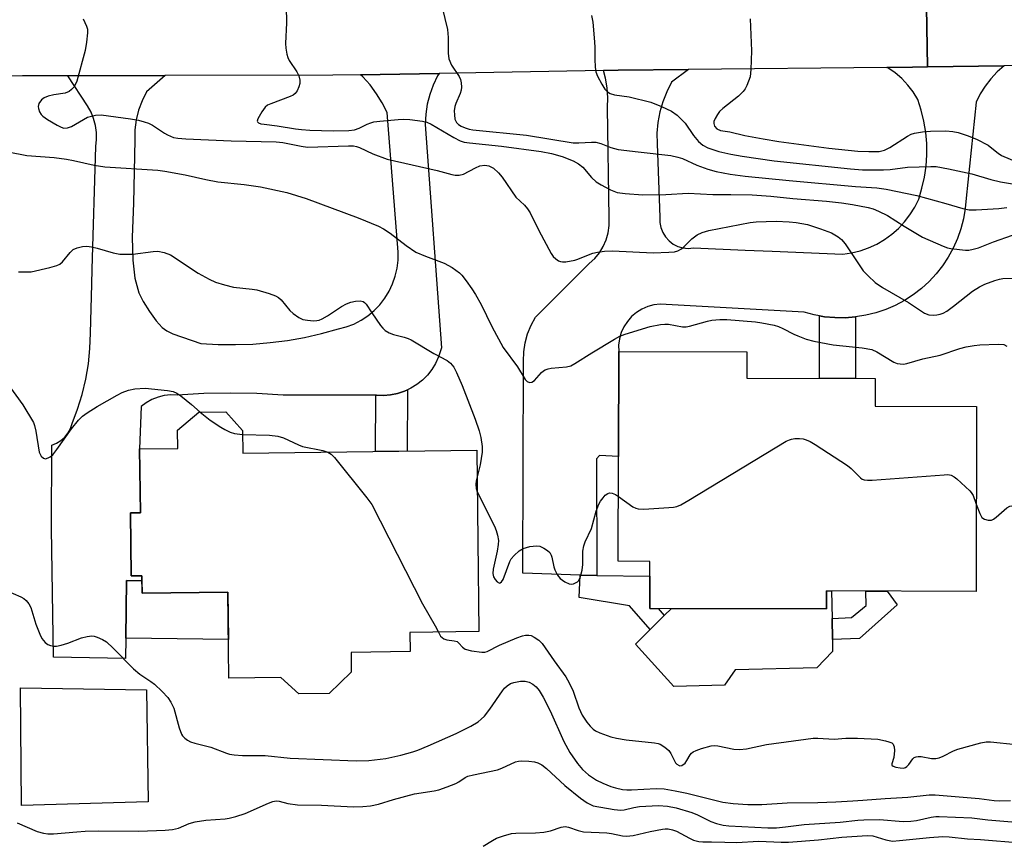
# Model space of a CAD drawing. Units: inches. Extents: x 1255763 to 1261763, y 497454 to 501455.
# Drawn here: x 1257612 to 1257858, y 498740 to 498945 of the extents above; entities that cross this region are included whole.
import ezdxf

# ---------------------------------------------------------------- set-up
doc = ezdxf.new("R2010")
doc.units = ezdxf.units.IN
doc.header["$MEASUREMENT"] = 0
for name, color, linetype in [('BLDG-Footprint', 5, 'Continuous'), ('CULTRL-Pad', 6, 'Continuous'), ('TRANS-Driveway', 251, 'Continuous'), ('TRANS-Non Street Sidewalk', 7, 'Continuous'), ('TRANS-Road', 130, 'Continuous'), ('Undefined', 1, 'Continuous')]:
    doc.layers.add(name, color=color, linetype=linetype)

msp = doc.modelspace()

# ---------------------------------------------------------------- linework, layer by layer
at = {"layer": 'BLDG-Footprint'}
for points, elevation in [([(1257851.02, 498848.6), (1257850.91, 498802.46), (1257813.57, 498802.56), (1257813.56, 498798.1), (1257769.45, 498798.21), (1257769.48, 498809.95), (1257761.56, 498809.97), (1257761.69, 498862.32), (1257793.66, 498862.24), (1257793.64, 498855.69), (1257825.71, 498855.61), (1257825.69, 498848.67)], 407.55), ([(1257667.76, 498842.62), (1257667.83, 498836.97), (1257726.24, 498837.67), (1257726.78, 498792.42), (1257709.57, 498792.21), (1257709.63, 498787.42), (1257694.88, 498787.24), (1257694.94, 498782.31), (1257689.44, 498776.97), (1257681.81, 498776.88), (1257677.36, 498780.94), (1257664.4, 498780.79), (1257664.14, 498802.29), (1257642.72, 498802.04), (1257642.66, 498806.36), (1257640.01, 498806.33), (1257639.83, 498822.03), (1257642.29, 498822.06), (1257642.1, 498838.04), (1257651.61, 498838.15), (1257651.56, 498842.65), (1257656.88, 498847.15), (1257663.58, 498847.23)], 410.89)]:
    msp.add_lwpolyline(points, close=True, dxfattribs=dict(at, elevation=elevation))
at = {"layer": 'CULTRL-Pad'}
for points in [[(1257642.68, 498805.08), (1257642.72, 498802.04), (1257664.14, 498802.29), (1257664.29, 498790.42), (1257638.64, 498790.76), (1257638.83, 498805.19)], [(1257814.82, 498802.56), (1257814.94, 498795.71), (1257815.03, 498790.43), (1257815.08, 498787.42), (1257811.12, 498783.39), (1257790.77, 498782.88), (1257788.14, 498779.06), (1257775.44, 498778.75), (1257765.92, 498789.32), (1257769.57, 498792.95), (1257773.04, 498796.41), (1257774.83, 498798.2), (1257813.56, 498798.1), (1257813.57, 498802.56)], [(1257644.26, 498749.91), (1257612.62, 498749.01), (1257612.39, 498778.38), (1257643.8, 498777.93)]]:
    msp.add_lwpolyline(points, close=True, dxfattribs=at)
at = {"layer": 'TRANS-Driveway'}
for points in [[(1257820.82, 498870.95), (1257818.23, 498870.76), (1257815.64, 498870.78), (1257813.06, 498871.01), (1257811.79, 498871.23), (1257810.51, 498871.46), (1257808, 498872.11), (1257772.08, 498874.14), (1257770.49, 498873.96), (1257768.95, 498873.55), (1257767.48, 498872.91), (1257766.12, 498872.07), (1257764.9, 498871.04), (1257763.85, 498869.84), (1257762.98, 498868.49), (1257762.32, 498867.04), (1257761.88, 498865.5), (1257761.67, 498863.92), (1257761.69, 498862.32), (1257761.62, 498836.14), (1257756.91, 498836.38), (1257756.14, 498835.56), (1257756.23, 498806.38), (1257752.04, 498806.53), (1257737.74, 498807.04), (1257737.96, 498859.91), (1257738.02, 498862.21), (1257738.35, 498864.49), (1257738.95, 498866.71), (1257739.8, 498868.85), (1257740.9, 498870.87), (1257754.34, 498884.31), (1257755.69, 498885.55), (1257756.86, 498886.96), (1257757.82, 498888.52), (1257758.56, 498890.2), (1257759.05, 498891.96), (1257759.31, 498893.78), (1257759.31, 498895.61), (1257758.86, 498923.17), (1257758.99, 498925.64), (1257758.84, 498928.09), (1257758.42, 498930.52), (1257757.86, 498932.44), (1257761.52, 498932.5), (1257779.15, 498932.69), (1257774.9, 498929.5), (1257773.67, 498927.13), (1257772.67, 498924.66), (1257771.93, 498922.09), (1257771.45, 498919.47), (1257771.24, 498916.81), (1257771.29, 498914.14), (1257771.97, 498895.84), (1257771.97, 498894.53), (1257772.21, 498893.24), (1257772.69, 498892.02), (1257773.37, 498890.91), (1257774.25, 498889.93), (1257775.3, 498889.14), (1257776.46, 498888.55), (1257777.72, 498888.18), (1257779.02, 498888.05), (1257780.33, 498888.15), (1257793.24, 498887.6), (1257799.97, 498887.32), (1257817.61, 498886.57), (1257819.81, 498886.9), (1257821.98, 498887.44), (1257824.09, 498888.18), (1257826.12, 498889.13), (1257828.04, 498890.26), (1257829.85, 498891.58), (1257831.52, 498893.05), (1257833.04, 498894.69), (1257834.4, 498896.46), (1257835.59, 498898.36), (1257836.58, 498900.35), (1257837.4, 498903.05), (1257838.02, 498905.8), (1257838.42, 498908.58), (1257838.61, 498911.39), (1257838.58, 498914.21), (1257838.34, 498917.01), (1257837.89, 498919.79), (1257837.23, 498922.53), (1257836.36, 498925.21), (1257835.21, 498927.08), (1257833.87, 498928.82), (1257832.35, 498930.41), (1257830.68, 498931.84), (1257828.87, 498933.08), (1257828.63, 498933.21), (1257835.01, 498933.28), (1257838.74, 498933.33), (1257857.88, 498933.57), (1257856.15, 498932.07), (1257854.57, 498930.39), (1257853.16, 498928.56), (1257851.95, 498926.6), (1257850.93, 498924.53), (1257848.45, 498900.58), (1257848.22, 498898), (1257847.78, 498895.45), (1257847.12, 498892.94), (1257846.27, 498890.49), (1257845.21, 498888.13), (1257843.97, 498885.86), (1257842.54, 498883.7), (1257840.93, 498881.66), (1257839.16, 498879.77), (1257837.25, 498878.03), (1257835.19, 498876.45), (1257833.01, 498875.05), (1257830.73, 498873.83), (1257828.35, 498872.8), (1257825.89, 498871.98), (1257823.37, 498871.36)], [(1257708.99, 498852.78), (1257708.18, 498852.4), (1257706.48, 498851.86), (1257704.74, 498851.51), (1257702.97, 498851.37), (1257701.19, 498851.45), (1257701.07, 498851.45), (1257689.74, 498851.45), (1257677.92, 498851.45), (1257671.32, 498851.83), (1257664.7, 498851.95), (1257658.09, 498851.83), (1257651.49, 498851.45), (1257649.87, 498851.48), (1257648.26, 498851.3), (1257646.68, 498850.91), (1257645.17, 498850.32), (1257643.76, 498849.54), (1257642.45, 498848.57), (1257642.1, 498838.04), (1257642.29, 498822.06), (1257639.83, 498822.03), (1257640.01, 498806.33), (1257642.66, 498806.36), (1257642.68, 498805.08), (1257638.83, 498805.19), (1257638.64, 498790.76), (1257638.58, 498785.68), (1257620.63, 498786.02), (1257620.06, 498818.15), (1257620.16, 498838.93), (1257621.36, 498839.41), (1257622.46, 498840.09), (1257623.42, 498840.95), (1257624.21, 498841.96), (1257624.82, 498843.1), (1257625.22, 498844.33), (1257626.61, 498847.94), (1257627.75, 498851.63), (1257628.65, 498855.39), (1257629.29, 498859.21), (1257629.67, 498863.06), (1257629.8, 498866.92), (1257630.15, 498879.15), (1257630.26, 498882.87), (1257631.15, 498913.47), (1257631.33, 498915.22), (1257631.3, 498916.99), (1257631.06, 498918.73), (1257630.61, 498920.44), (1257629.96, 498922.08), (1257629.12, 498923.63), (1257624.17, 498931.14), (1257648.48, 498931.18), (1257643.8, 498927.13), (1257642.69, 498924.9), (1257641.82, 498922.56), (1257641.23, 498920.13), (1257640.91, 498917.66), (1257640.87, 498915.16), (1257640.59, 498899.32), (1257640.26, 498890.83), (1257640.36, 498885.13), (1257640.88, 498880.6), (1257641.89, 498876.98), (1257642.98, 498874.8), (1257644.53, 498872.31), (1257646.23, 498869.98), (1257647.75, 498868.29), (1257648.92, 498867.45), (1257650.42, 498866.73), (1257657.38, 498864.33), (1257661.71, 498864.08), (1257666.05, 498864.03), (1257670.39, 498864.18), (1257674.71, 498864.53), (1257679.01, 498865.09), (1257683.29, 498865.84), (1257687.52, 498866.79), (1257691.7, 498867.94), (1257693.67, 498868.46), (1257695.57, 498869.18), (1257697.38, 498870.12), (1257699.08, 498871.24), (1257700.65, 498872.54), (1257702.06, 498874), (1257703.31, 498875.61), (1257704.37, 498877.34), (1257705.25, 498879.18), (1257705.91, 498881.1), (1257706.37, 498883.09), (1257706.6, 498885.11), (1257706.62, 498887.14), (1257703.9, 498921.94), (1257702.67, 498924.35), (1257701.24, 498926.66), (1257699.61, 498928.83), (1257697.81, 498930.86), (1257697.27, 498931.38), (1257716.84, 498931.72), (1257716.46, 498931.09), (1257715.38, 498928.82), (1257714.52, 498926.45), (1257713.9, 498924.01), (1257713.53, 498921.52), (1257713.39, 498919), (1257717.48, 498863.22), (1257716.74, 498860.96), (1257715.99, 498859.34), (1257715.06, 498857.83), (1257713.96, 498856.43), (1257712.7, 498855.17), (1257711.31, 498854.07), (1257709.79, 498853.15)]]:
    msp.add_lwpolyline(points, close=True, dxfattribs=at)
at = {"layer": 'TRANS-Non Street Sidewalk'}
for points in [[(1257820.82, 498870.95), (1257820.83, 498855.62), (1257811.8, 498855.65), (1257811.79, 498871.23), (1257813.06, 498871.01), (1257815.64, 498870.78), (1257818.23, 498870.76)], [(1257701.07, 498851.45), (1257701.19, 498851.45), (1257702.97, 498851.37), (1257704.74, 498851.51), (1257706.48, 498851.86), (1257708.18, 498852.4), (1257708.99, 498852.78), (1257708.84, 498837.46), (1257700.94, 498837.37)], [(1257756.23, 498806.38), (1257769.47, 498806.28), (1257769.46, 498800.58), (1257769.45, 498798.21), (1257771.5, 498798.21), (1257773.04, 498796.41), (1257769.57, 498792.95), (1257764.41, 498798.85), (1257751.84, 498800.89), (1257752.04, 498806.53)], [(1257821.79, 498790.71), (1257815.03, 498790.43), (1257814.94, 498795.71), (1257819.8, 498795.91), (1257823.49, 498798.97), (1257823.4, 498802.53), (1257828.67, 498802.52), (1257831.18, 498799.08)]]:
    msp.add_lwpolyline(points, close=True, dxfattribs=at)
at = {"layer": 'TRANS-Road'}
for points in [[(1257838.48, 498953.33), (1257838.74, 498933.33), (1257835.01, 498933.28), (1257828.63, 498933.21), (1257779.15, 498932.69), (1257761.52, 498932.5), (1257757.86, 498932.44), (1257716.84, 498931.72), (1257697.27, 498931.38), (1257690.29, 498931.26), (1257648.48, 498931.18), (1257624.17, 498931.14), (1257612.83, 498931.12), (1257600.21, 498931)], [(1257898.03, 498953.5), (1257897.9, 498933.5), (1257884.93, 498933.58), (1257867.56, 498933.69), (1257857.88, 498933.57), (1257838.74, 498933.33), (1257838.48, 498953.33)]]:
    msp.add_lwpolyline(points, dxfattribs=at)
at = {"layer": 'Undefined'}
for points, elevation in [([(1257678.71, 498948.4), (1257678.77, 498944.31), (1257678.53, 498939.17), (1257678.6, 498938), (1257678.82, 498936.54), (1257679.06, 498935.69), (1257679.43, 498934.94), (1257681.31, 498932.07), (1257681.86, 498931.08), (1257682.11, 498930.03), (1257682.07, 498929.22), (1257681.84, 498928.4), (1257681.39, 498927.36), (1257680.94, 498926.72), (1257680.41, 498926.29), (1257679.69, 498925.94), (1257674.82, 498924.16), (1257674.05, 498923.79), (1257673.4, 498923.29), (1257672.56, 498922.14), (1257671.61, 498920.4), (1257671.45, 498919.78), (1257671.48, 498919.61), (1257671.74, 498919.38), (1257672.38, 498919.17), (1257673.17, 498919.03), (1257676.46, 498918.64), (1257680.97, 498917.87), (1257682.49, 498917.68), (1257684.57, 498917.56), (1257690.42, 498917.42), (1257694.29, 498917.5), (1257695.72, 498917.66), (1257696.94, 498918.04), (1257698.86, 498919.02), (1257699.79, 498919.39), (1257700.59, 498919.59), (1257702.02, 498919.78), (1257706.64, 498920.24), (1257708.09, 498920.31), (1257709.53, 498920.2), (1257712.71, 498919.77), (1257713.83, 498919.51), (1257714.85, 498919.06), (1257720.49, 498915.72), (1257722.08, 498914.91), (1257723.09, 498914.58), (1257724.48, 498914.36), (1257732.44, 498913.6), (1257742.35, 498912.25), (1257744.88, 498911.76), (1257747.58, 498910.96), (1257750.33, 498909.87), (1257751.62, 498909.19), (1257752.75, 498908.3), (1257754.88, 498905.78), (1257756.1, 498904.67), (1257757.34, 498903.91), (1257759.67, 498902.67), (1257760.46, 498902.3), (1257761.28, 498902.03), (1257763.3, 498901.75), (1257767.7, 498901.41), (1257773.49, 498901.47), (1257779.01, 498901.82), (1257785.21, 498901.5), (1257789.68, 498901.52), (1257795.04, 498901.38), (1257799.7, 498901.09), (1257805.18, 498900.5), (1257813.53, 498899.87), (1257817.3, 498899.45), (1257820.05, 498899.04), (1257823.95, 498898.25), (1257825.22, 498897.88), (1257826.51, 498897.37), (1257828.79, 498896.25), (1257832.95, 498893.56), (1257837.55, 498890.89), (1257842.66, 498888.6), (1257843.76, 498888.21), (1257844.58, 498888.03), (1257848.25, 498887.6), (1257849.09, 498887.61), (1257850.16, 498887.82), (1257851.47, 498888.23), (1257855.24, 498889.65), (1257860.02, 498891.31)], 402), ([(1257717.63, 498948.2), (1257718.96, 498942.65), (1257719.09, 498940.68), (1257719.08, 498936.76), (1257719.28, 498935.39), (1257719.91, 498933.81), (1257721.87, 498930.94), (1257722.17, 498930.18), (1257722.34, 498929.38), (1257722.45, 498928.3), (1257722.39, 498927.51), (1257722.13, 498926.7), (1257720.99, 498924.22), (1257720.79, 498923.46), (1257720.65, 498922.4), (1257720.66, 498921.34), (1257720.82, 498920.3), (1257721.22, 498919.45), (1257721.71, 498918.94), (1257722.36, 498918.54), (1257723.34, 498918.13), (1257724.39, 498917.81), (1257725.24, 498917.65), (1257738.64, 498916.28), (1257750.3, 498914.43), (1257751.74, 498914.37), (1257754.89, 498914.59), (1257755.98, 498914.53), (1257757.26, 498914.22), (1257759.75, 498913.2), (1257761.57, 498912.73), (1257766.56, 498912.11), (1257774.72, 498911.25), (1257776.46, 498910.82), (1257777.59, 498910.46), (1257781.23, 498908.8), (1257783.91, 498907.78), (1257786, 498907.24), (1257789.54, 498906.57), (1257793.24, 498906.09), (1257804.26, 498905.01), (1257820.78, 498903.52), (1257826.14, 498903.14), (1257828.48, 498902.84), (1257836.1, 498901.27), (1257843.32, 498899.27), (1257847.56, 498898.01), (1257849.22, 498897.68), (1257850.92, 498897.63), (1257856.57, 498898.02), (1257858.61, 498898.22)], 400), ([(1257754.94, 498946.19), (1257755.25, 498944.51), (1257755.67, 498939.6), (1257755.75, 498938.15), (1257755.7, 498935.27), (1257755.83, 498933.25), (1257755.99, 498932.12), (1257756.37, 498931.05), (1257757.47, 498929.02), (1257758.23, 498927.79), (1257758.89, 498927.09), (1257759.55, 498926.71), (1257760.63, 498926.36), (1257764.31, 498925.83), (1257769.71, 498924.53), (1257772.34, 498923.47), (1257774.91, 498922.27), (1257776.31, 498921.29), (1257777.74, 498919.92), (1257778.26, 498919.27), (1257780.33, 498916.25), (1257781.65, 498914.75), (1257782.7, 498913.83), (1257783.95, 498913.17), (1257786.7, 498912.23), (1257789.69, 498911.53), (1257792.48, 498911.05), (1257800.49, 498909.87), (1257819.55, 498907.87), (1257822.58, 498907.69), (1257827.81, 498907.65), (1257829.48, 498907.76), (1257833.81, 498908.33), (1257839.62, 498908.5), (1257840.95, 498908.45), (1257844.02, 498907.93), (1257849.87, 498906.68), (1257854.57, 498905.22), (1257856.99, 498904.65), (1257863.61, 498903.57)], 398), ([(1257628.02, 498945.34), (1257628.84, 498943.52), (1257629.06, 498942.72), (1257629.1, 498941.86), (1257628.86, 498939.51), (1257628.53, 498937.47), (1257626.45, 498929.79), (1257626.09, 498929.01), (1257625.63, 498928.31), (1257625.1, 498927.68), (1257624.48, 498927.18), (1257623.47, 498926.82), (1257620.66, 498926.41), (1257619.28, 498926.07), (1257618.27, 498925.64), (1257617.62, 498925.08), (1257616.97, 498924.17), (1257616.79, 498923.43), (1257616.86, 498922.92), (1257617.13, 498922.16), (1257617.55, 498921.46), (1257617.93, 498921.07), (1257619.07, 498920.24), (1257621.51, 498918.76), (1257622.51, 498918.27), (1257623.16, 498918.09), (1257624.11, 498918.17), (1257625.1, 498918.5), (1257628.04, 498920.25), (1257629.1, 498920.76), (1257631.07, 498921.27), (1257632.52, 498921.36), (1257639.85, 498920.39), (1257641.81, 498920.03), (1257643.2, 498919.66), (1257644.28, 498919.29), (1257645.28, 498918.8), (1257648.32, 498916.78), (1257649.03, 498916.39), (1257650.53, 498915.76), (1257651.6, 498915.52), (1257653.62, 498915.37), (1257664.98, 498914.91), (1257676.19, 498914.66), (1257677.82, 498914.46), (1257682.43, 498913.54), (1257684.04, 498913.34), (1257694.2, 498913.68), (1257695.5, 498913.62), (1257696.23, 498913.47), (1257697, 498913.21), (1257700.35, 498911.65), (1257703.86, 498910.35), (1257716.4, 498907.49), (1257720.01, 498906.46), (1257720.83, 498906.3), (1257721.88, 498906.32), (1257722.91, 498906.56), (1257725.95, 498908.18), (1257726.99, 498908.62), (1257728.26, 498908.78), (1257729.27, 498908.64), (1257730.42, 498908.1), (1257731.69, 498906.93), (1257732.61, 498905.79), (1257736.03, 498900.87), (1257738.17, 498898.82), (1257738.96, 498897.93), (1257739.57, 498896.95), (1257741.73, 498892.52), (1257744.83, 498886.76), (1257745.36, 498886.06), (1257745.98, 498885.46), (1257746.67, 498884.97), (1257747.16, 498884.75), (1257747.68, 498884.68), (1257748.49, 498884.7), (1257750.71, 498885.08), (1257751.5, 498885.32), (1257753.72, 498886.3), (1257755.26, 498886.86), (1257756.36, 498887.12), (1257758.11, 498887.34), (1257760.15, 498887.4), (1257770.3, 498886.96), (1257774.18, 498887.08), (1257775.65, 498887.22), (1257776.44, 498887.46), (1257777.39, 498887.98), (1257778.06, 498888.54), (1257779.95, 498890.42), (1257781.27, 498891.42), (1257782.51, 498892.04), (1257784.17, 498892.54), (1257794.54, 498894.5), (1257795.98, 498894.71), (1257801, 498894.85), (1257804.22, 498894.7), (1257805.96, 498894.53), (1257808.79, 498893.97), (1257812.06, 498892.92), (1257814.78, 498891.9), (1257816.48, 498890.96), (1257817.35, 498890.29), (1257818.26, 498889.21), (1257822.73, 498882.47), (1257823.95, 498881.17), (1257825.69, 498879.55), (1257827.58, 498878.29), (1257834, 498874.58), (1257838.01, 498871.9), (1257839.07, 498871.48), (1257840.21, 498871.36), (1257841.08, 498871.45), (1257841.93, 498871.64), (1257842.67, 498871.92), (1257843.61, 498872.42), (1257845.25, 498873.6), (1257850.01, 498877.37), (1257851.72, 498878.48), (1257853.07, 498879.09), (1257855.6, 498880.03), (1257856.73, 498880.38), (1257857.61, 498880.52), (1257860.88, 498880.63)], 404), ([(1257794.53, 498945.32), (1257794.81, 498937.39), (1257794.69, 498932.65), (1257794.47, 498930.9), (1257793.65, 498928.68), (1257793.26, 498927.89), (1257792.78, 498927.22), (1257791.6, 498926.07), (1257787.7, 498922.97), (1257786.88, 498922.19), (1257786.32, 498921.5), (1257785.74, 498920.5), (1257785.46, 498919.72), (1257785.41, 498919.21), (1257785.61, 498918.51), (1257786.18, 498917.91), (1257787.09, 498917.49), (1257789.42, 498917.11), (1257793.15, 498916.22), (1257797.76, 498915.37), (1257801.67, 498914.75), (1257814.16, 498913.04), (1257821.36, 498912.34), (1257824.11, 498912.19), (1257826.74, 498912.23), (1257828.06, 498912.56), (1257829.34, 498913.26), (1257833.78, 498916.09), (1257834.74, 498916.54), (1257835.56, 498916.78), (1257837.53, 498917.11), (1257839.53, 498917.31), (1257843.36, 498917.36), (1257845.11, 498917.26), (1257846.47, 498916.93), (1257848.64, 498916.24), (1257851.04, 498915.28), (1257853.9, 498913.78), (1257854.86, 498913.08), (1257856.42, 498911.78), (1257857.24, 498911.27), (1257863.72, 498908.52)], 396), ([(1257609.25, 498912.12), (1257613.95, 498911.25), (1257620.78, 498910.74), (1257623.87, 498910.34), (1257625.6, 498910.02), (1257630.77, 498908.84), (1257633.38, 498908.43), (1257646.67, 498907.53), (1257648.36, 498907.34), (1257653.48, 498906.42), (1257658.65, 498905.22), (1257661.59, 498904.67), (1257668.15, 498903.96), (1257672.28, 498903.37), (1257678.81, 498901.97), (1257683.65, 498900.49), (1257696.67, 498895.64), (1257701.76, 498893.6), (1257702.98, 498892.92), (1257704.6, 498891.86), (1257708.61, 498888.76), (1257711.07, 498887.12), (1257713.43, 498886.08), (1257718.15, 498884.39), (1257720.1, 498883.26), (1257721.94, 498881.97), (1257722.55, 498881.36), (1257723.65, 498879.95), (1257725.04, 498877.99), (1257725.94, 498876.54), (1257727.32, 498874.08), (1257730.02, 498868.59), (1257732.82, 498863.29), (1257736.44, 498858.48), (1257738.33, 498855.34), (1257738.85, 498854.83), (1257739.41, 498854.59), (1257740.03, 498854.7), (1257740.64, 498855.11), (1257742.45, 498857.09), (1257742.88, 498857.47), (1257743.34, 498857.75), (1257744.08, 498858.01), (1257744.87, 498858.16), (1257748.62, 498858.49), (1257749.72, 498858.77), (1257750.74, 498859.3), (1257754.96, 498861.97), (1257760.62, 498865.4), (1257761.99, 498866.13), (1257763.29, 498866.62), (1257769.54, 498868.54), (1257772.09, 498869.03), (1257773.23, 498869.17), (1257774.08, 498869.17), (1257777.59, 498868.5), (1257778.55, 498868.47), (1257779.35, 498868.64), (1257783.84, 498869.93), (1257784.98, 498870.12), (1257786.94, 498870.28), (1257788.65, 498870.27), (1257795.87, 498869.73), (1257797.46, 498869.5), (1257800.51, 498868.85), (1257801.6, 498868.53), (1257802.67, 498868.1), (1257805.37, 498866.65), (1257806.38, 498866.19), (1257808.49, 498865.42), (1257810.4, 498864.89), (1257815.22, 498864), (1257822.44, 498863.2), (1257824.84, 498862.79), (1257826.16, 498862.22), (1257830.4, 498859.68), (1257831.17, 498859.36), (1257831.96, 498859.21), (1257832.77, 498859.19), (1257833.58, 498859.32), (1257837.64, 498860.52), (1257841.95, 498861.38), (1257846.89, 498863.09), (1257848.44, 498863.49), (1257850.42, 498863.84), (1257851.83, 498863.98), (1257856.44, 498864.14), (1257857.82, 498864.03), (1257858.56, 498863.68)], 406), ([(1257611.82, 498882.22), (1257612.68, 498882.16), (1257614.14, 498882.16), (1257615.01, 498882.24), (1257619.7, 498883.31), (1257621.42, 498883.78), (1257622.2, 498884.14), (1257622.82, 498884.66), (1257624.75, 498887.06), (1257625.52, 498887.8), (1257626.5, 498888.21), (1257627.85, 498888.48), (1257628.95, 498888.57), (1257630.07, 498888.42), (1257631.47, 498888.08), (1257635.45, 498886.9), (1257637.19, 498886.62), (1257640.42, 498886.6), (1257645.47, 498887.31), (1257646.65, 498887.36), (1257648.24, 498887.06), (1257649.78, 498886.47), (1257656.72, 498881.88), (1257659.47, 498880.33), (1257661.03, 498879.6), (1257663.28, 498878.94), (1257665.56, 498878.39), (1257670.17, 498877.9), (1257671.32, 498877.7), (1257674.4, 498876.79), (1257676.03, 498876.2), (1257676.77, 498875.77), (1257677.41, 498875.19), (1257679.61, 498872.59), (1257680.39, 498871.78), (1257681.8, 498870.78), (1257682.85, 498870.33), (1257684.01, 498870.12), (1257685.5, 498870), (1257686.37, 498870.03), (1257686.92, 498870.15), (1257687.7, 498870.5), (1257688.96, 498871.24), (1257692.45, 498873.58), (1257693.76, 498874.21), (1257694.85, 498874.62), (1257696.01, 498874.88), (1257697.15, 498874.96), (1257697.89, 498874.78), (1257698.27, 498874.51), (1257698.62, 498874.11), (1257700.02, 498871.94), (1257702.23, 498868.82), (1257702.78, 498868.15), (1257703.41, 498867.58), (1257704.39, 498866.99), (1257705.43, 498866.53), (1257708.12, 498865.91), (1257709.12, 498865.56), (1257709.85, 498865.21), (1257715.54, 498861.84), (1257718.84, 498860.09), (1257719.68, 498859.42), (1257720.54, 498858.4), (1257721.22, 498857.09), (1257722.6, 498853.8), (1257725.84, 498845.47), (1257726.86, 498842.49), (1257727.31, 498840.86), (1257727.61, 498838.64), (1257727.6, 498837.22), (1257727.09, 498834.04), (1257726.32, 498831.02)], 408), ([(1257608.74, 498854.77), (1257612.93, 498849.01), (1257615.56, 498844.62), (1257615.89, 498843.83), (1257616.22, 498842.44), (1257617.05, 498837.17), (1257617.53, 498836.18), (1257618.06, 498835.67), (1257618.63, 498835.57), (1257619.29, 498835.75), (1257619.78, 498836.02), (1257620.41, 498836.56), (1257621.44, 498837.85), (1257625.05, 498843.05), (1257626.85, 498845.22), (1257627.83, 498846.17), (1257629, 498847), (1257631.48, 498848.56), (1257636.47, 498851.46), (1257637.74, 498852.12), (1257639.3, 498852.69), (1257640.93, 498853.03), (1257643.44, 498853.14), (1257649.05, 498852.59), (1257650.49, 498852.33), (1257651.42, 498851.93), (1257652.36, 498851.28), (1257655.06, 498849.09), (1257657.22, 498847.15)], 410), ([(1257657.22, 498847.15), (1257659.73, 498845.22), (1257662.34, 498843.44), (1257663.35, 498842.85), (1257664.68, 498842.21), (1257665.77, 498841.82), (1257667.77, 498841.63)], 410), ([(1257667.77, 498841.63), (1257674.54, 498841.45), (1257676.6, 498841.23), (1257677.99, 498840.79), (1257681.72, 498839.06), (1257682.79, 498838.65), (1257687.86, 498837.59), (1257689.1, 498837.23)], 410), ([(1257761.6, 498826.13), (1257765.24, 498823.59), (1257765.99, 498823.2), (1257766.53, 498823.05), (1257767.97, 498823), (1257774.2, 498823.38), (1257775.37, 498823.48), (1257776.22, 498823.65), (1257777.24, 498824.08), (1257779.19, 498825.2), (1257803.5, 498839.93), (1257804.3, 498840.31), (1257804.84, 498840.47), (1257805.69, 498840.58), (1257806.84, 498840.59), (1257807.7, 498840.52), (1257808.47, 498840.31), (1257809.45, 498839.86), (1257810.73, 498839.07), (1257818.78, 498833.86), (1257819.71, 498833.13), (1257822.02, 498830.82), (1257822.48, 498830.5), (1257822.94, 498830.31), (1257823.77, 498830.21), (1257824.94, 498830.25), (1257842.97, 498831.58), (1257843.84, 498831.59), (1257844.66, 498831.46), (1257845.4, 498831.07), (1257846.08, 498830.55), (1257849.36, 498827.59), (1257849.72, 498827.15), (1257850.14, 498826.38), (1257850.96, 498824.23)], 408), ([(1257689.1, 498837.23), (1257689.94, 498836.69), (1257690.74, 498835.84), (1257698.83, 498825.84), (1257700.06, 498824.16), (1257712.68, 498799.33), (1257715.87, 498793.9), (1257716.69, 498792.3)], 410), ([(1257726.32, 498831.02), (1257726.11, 498830.06), (1257726.05, 498829.22), (1257726.14, 498828.11), (1257726.37, 498827.33)], 408), ([(1257726.37, 498827.33), (1257730.68, 498818.71), (1257731.13, 498817.62), (1257731.47, 498816.52), (1257731.68, 498815.15), (1257731.64, 498814.12), (1257731.35, 498812.53), (1257730.33, 498807.99), (1257730.24, 498806.88), (1257730.45, 498806.1), (1257730.88, 498805.39), (1257731.38, 498804.8), (1257731.9, 498804.53), (1257732.07, 498804.56), (1257732.4, 498804.81), (1257732.82, 498805.43), (1257734.47, 498809.94), (1257734.88, 498810.62), (1257735.62, 498811.44), (1257736.88, 498812.56), (1257737.82, 498813.14), (1257739.48, 498813.62), (1257741.18, 498813.85), (1257741.97, 498813.71), (1257742.98, 498813.27), (1257743.91, 498812.7), (1257744.47, 498812.16), (1257744.84, 498811.52), (1257745.02, 498811), (1257745.51, 498808.62), (1257745.76, 498807.82), (1257746.37, 498806.54), (1257747.06, 498805.65), (1257748.25, 498804.8), (1257749.29, 498804.34), (1257749.83, 498804.29), (1257750.38, 498804.37), (1257750.9, 498804.55), (1257751.37, 498804.82), (1257751.73, 498805.19), (1257752.08, 498805.89), (1257752.59, 498807.77), (1257752.71, 498809.18), (1257752.73, 498812.5), (1257752.96, 498813.81), (1257753.33, 498814.84), (1257754.86, 498818.13), (1257756.05, 498822.46), (1257756.7, 498824.21), (1257757.11, 498824.93), (1257757.79, 498825.84), (1257758.35, 498826.46), (1257758.97, 498826.9), (1257759.4, 498827.03), (1257760.09, 498826.96), (1257760.85, 498826.62), (1257761.6, 498826.13)], 408), ([(1257850.96, 498824.23), (1257851.83, 498821.9), (1257852.37, 498820.91), (1257852.97, 498820.47), (1257853.96, 498820.22), (1257854.72, 498820.27), (1257855.22, 498820.49), (1257855.92, 498820.99), (1257858.62, 498823.3), (1257859.36, 498823.7), (1257859.86, 498823.8), (1257860.69, 498823.8), (1257864.73, 498823.42), (1257871.72, 498821.44), (1257873.09, 498821.2), (1257873.59, 498821.25), (1257874.05, 498821.48), (1257875.64, 498822.99)], 408), ([(1257608.61, 498802.73), (1257612.42, 498801.12), (1257613.16, 498800.69), (1257613.75, 498800.17), (1257614.43, 498799.36), (1257614.95, 498798.41), (1257616.18, 498794.28), (1257617.14, 498791.76), (1257617.69, 498790.74), (1257618.54, 498789.72), (1257619.15, 498789.24), (1257619.85, 498788.95), (1257620.59, 498788.8), (1257621.38, 498788.8), (1257622.48, 498789.04), (1257624.13, 498789.55), (1257627.59, 498790.85), (1257629.03, 498791.21), (1257630.18, 498791.35), (1257630.73, 498791.29), (1257631.53, 498791.03), (1257632.83, 498790.43), (1257633.81, 498789.83), (1257635.46, 498788.32), (1257640.55, 498783.11), (1257642.11, 498781.81), (1257644.85, 498780.01), (1257645.77, 498779.33), (1257647.71, 498777.47), (1257649.15, 498775.95), (1257649.92, 498774.81), (1257650.62, 498773.32), (1257651.97, 498768.42), (1257652.55, 498766.82), (1257652.82, 498766.39), (1257653.38, 498765.79), (1257654.03, 498765.29), (1257654.76, 498764.9), (1257655.87, 498764.56), (1257659.86, 498763.61), (1257663.78, 498762.05), (1257664.55, 498761.83), (1257665.7, 498761.66), (1257667.75, 498761.54), (1257673.41, 498761.54), (1257679.71, 498760.86), (1257696.17, 498760.14), (1257699.33, 498760.22), (1257703.53, 498760.76), (1257707.31, 498761.62), (1257710.33, 498762.45), (1257711.56, 498762.86), (1257714.11, 498763.89), (1257721.14, 498766.96), (1257724.77, 498768.8), (1257726.59, 498769.92), (1257727.39, 498770.56), (1257728.15, 498771.31), (1257729.53, 498773.04), (1257732.65, 498777.63), (1257733.21, 498778.3), (1257733.81, 498778.86), (1257734.71, 498779.44), (1257735.5, 498779.72), (1257737.2, 498780.03), (1257738.3, 498780.04), (1257739.31, 498779.78), (1257740.26, 498779.29), (1257741.11, 498778.6), (1257741.82, 498777.76), (1257742.83, 498776.08), (1257744.55, 498772.67), (1257747.96, 498765.03), (1257749.51, 498762.27), (1257751.42, 498759.5), (1257752.66, 498758.01), (1257754.17, 498756.64), (1257756.17, 498755.33), (1257757.69, 498754.58), (1257759.75, 498753.73), (1257760.86, 498753.4), (1257762.6, 498753.04), (1257763.75, 498752.92), (1257764.87, 498752.9), (1257771.08, 498753.24), (1257773, 498753.16), (1257775.8, 498752.69), (1257778.71, 498752.07), (1257787.69, 498749.85), (1257790.27, 498749.51), (1257793.91, 498749.26), (1257797.45, 498749.29), (1257803.71, 498749.71), (1257811.36, 498749.76), (1257815.88, 498749.91), (1257820.12, 498750.22), (1257822.65, 498750.33), (1257828.22, 498750.78), (1257833.86, 498751.07), (1257839.21, 498751.65), (1257840.72, 498751.71), (1257851.69, 498750.79), (1257855.4, 498750.28), (1257856.85, 498750.23), (1257859.46, 498750.29)], 412), ([(1257716.69, 498792.3), (1257717.24, 498791.31), (1257718.02, 498790.62), (1257718.75, 498790.34), (1257720.63, 498790.12), (1257721.35, 498789.92), (1257721.82, 498789.57), (1257722.7, 498788.51), (1257723.34, 498788.07), (1257724.94, 498787.64), (1257727.49, 498787.28), (1257728.31, 498787.29), (1257728.84, 498787.42), (1257731.97, 498789.01), (1257736.29, 498790.88), (1257737.66, 498791.4), (1257738.42, 498791.55), (1257739.28, 498791.54), (1257739.82, 498791.41), (1257740.59, 498791.06), (1257741.79, 498790.28), (1257742.61, 498789.48), (1257745.56, 498785.1), (1257748.51, 498781.13), (1257749.33, 498779.63), (1257750.32, 498777.56), (1257751.75, 498773.43), (1257752.55, 498771.6), (1257753.73, 498769.83), (1257754.55, 498768.85), (1257755.3, 498768.1), (1257755.93, 498767.62), (1257756.97, 498767.13), (1257759.75, 498766.19), (1257761.16, 498765.8), (1257763.52, 498765.45), (1257770.64, 498764.68), (1257771.5, 498764.53), (1257772.02, 498764.34), (1257773.18, 498763.62), (1257774.2, 498762.71), (1257774.68, 498762.02), (1257775.83, 498759.69), (1257776.17, 498759.3), (1257776.76, 498758.97), (1257776.97, 498758.94), (1257777.42, 498759.03), (1257778.25, 498759.61), (1257778.73, 498760.25), (1257779.51, 498761.66), (1257779.84, 498762.06), (1257780.26, 498762.38), (1257781, 498762.74), (1257782.33, 498763.24), (1257784.79, 498763.95), (1257785.61, 498764), (1257786.45, 498763.91), (1257790.45, 498763.09), (1257791.88, 498762.98), (1257793.58, 498763.19), (1257798.56, 498764.22), (1257810.21, 498765.82), (1257811.36, 498765.85), (1257815.5, 498765.55), (1257818.38, 498765.8), (1257821.33, 498765.85), (1257826.34, 498765.57), (1257828.32, 498765.16), (1257829.13, 498764.93), (1257829.85, 498764.63), (1257830.21, 498764.33), (1257830.33, 498764.12), (1257830.46, 498763.63), (1257830.52, 498762.79), (1257830.39, 498761.02), (1257829.88, 498759.46), (1257829.91, 498759.09), (1257830.18, 498758.83), (1257830.87, 498758.58), (1257831.97, 498758.39), (1257832.79, 498758.36), (1257833.28, 498758.48), (1257833.65, 498758.73), (1257834.12, 498759.28), (1257835.08, 498760.7), (1257835.45, 498761.02), (1257835.91, 498761.2), (1257836.42, 498761.28), (1257837.22, 498761.27), (1257839.77, 498760.73), (1257840.86, 498760.75), (1257841.65, 498760.95), (1257842.68, 498761.34), (1257845.23, 498762.68), (1257846.31, 498763.12), (1257852.08, 498764.64), (1257853.44, 498764.9), (1257854.47, 498764.95), (1257860.9, 498764.21)], 410), ([(1257611.56, 498744.66), (1257616.54, 498742.54), (1257618.09, 498742.1), (1257619.15, 498741.93), (1257620.59, 498741.95), (1257626.38, 498742.48), (1257628.46, 498742.59), (1257631.75, 498742.67), (1257641.92, 498742.66), (1257648.51, 498742.89), (1257650.29, 498743.03), (1257651.78, 498743.39), (1257654.43, 498744.5), (1257655.97, 498744.94), (1257658.62, 498745.35), (1257663.45, 498745.7), (1257664.46, 498745.88), (1257666.12, 498746.3), (1257668.4, 498747.05), (1257674.28, 498749.64), (1257675.34, 498750.02), (1257676.14, 498750.19), (1257676.89, 498750.14), (1257679.11, 498749.49), (1257681.48, 498749.23), (1257687.47, 498749.11), (1257695.52, 498748.72), (1257697.78, 498748.78), (1257699.75, 498748.95), (1257701.69, 498749.38), (1257705.49, 498750.55), (1257710.71, 498751.9), (1257715.62, 498752.65), (1257716.76, 498752.9), (1257718.9, 498753.65), (1257721.01, 498754.51), (1257721.75, 498754.92), (1257723.35, 498756), (1257724.06, 498756.33), (1257725.47, 498756.71), (1257731.44, 498757.96), (1257732.51, 498758.37), (1257735.91, 498759.92), (1257736.7, 498760.13), (1257737.54, 498760.19), (1257739.26, 498760.08), (1257740.68, 498759.89), (1257741.5, 498759.67), (1257742.51, 498759.17), (1257743.67, 498758.26), (1257748.2, 498754.05), (1257752.12, 498750.85), (1257753.79, 498749.67), (1257755.32, 498748.97), (1257760.54, 498748.01), (1257762.26, 498747.84), (1257763.06, 498747.91), (1257765.5, 498748.56), (1257766.88, 498748.77), (1257771.64, 498749.01), (1257773.85, 498748.89), (1257776.02, 498748.42), (1257779.94, 498747.3), (1257781.4, 498746.69), (1257784.73, 498745.07), (1257786.08, 498744.57), (1257787.74, 498744.13), (1257789.2, 498743.96), (1257798.95, 498743.49), (1257801.07, 498743.48), (1257803.32, 498743.68), (1257807.97, 498744.27), (1257816.98, 498744.83), (1257821.42, 498745.39), (1257822.85, 498745.49), (1257826.81, 498745.57), (1257832.71, 498745.07), (1257834.62, 498745.08), (1257836.03, 498745.29), (1257839.73, 498746.14), (1257840.83, 498746.29), (1257841.71, 498746.32), (1257849.85, 498745.91), (1257853.88, 498745.47), (1257861.84, 498744.76)], 414), ([(1257727.89, 498738.86), (1257730.17, 498740.29), (1257731.22, 498740.86), (1257732.89, 498741.46), (1257734.9, 498742), (1257736.04, 498742.13), (1257740.94, 498742.23), (1257742.97, 498742.41), (1257744.66, 498742.74), (1257747.31, 498743.64), (1257748.35, 498743.75), (1257749.15, 498743.63), (1257751.57, 498742.79), (1257752.92, 498742.48), (1257758.75, 498742.2), (1257759.88, 498742.05), (1257762.62, 498741.46), (1257763.67, 498741.38), (1257765.27, 498741.53), (1257769.54, 498742.56), (1257772.64, 498743.14), (1257773.3, 498743.22), (1257774.05, 498743.19), (1257775.08, 498742.97), (1257776.08, 498742.6), (1257779.37, 498740.86), (1257780.4, 498740.4), (1257781.67, 498740.08), (1257782.73, 498739.97), (1257784.84, 498740), (1257788.2, 498739.85), (1257791.09, 498739.81), (1257796.7, 498740.1), (1257802.26, 498739.86), (1257804.09, 498739.87), (1257811.6, 498740.43), (1257817.37, 498741.16), (1257823.71, 498741.58), (1257825.16, 498741.42), (1257828.36, 498740.44), (1257830.02, 498740.16), (1257831.78, 498740.25), (1257839.3, 498741.08), (1257842.62, 498741.33), (1257844.2, 498741.23), (1257848.77, 498740.72), (1257851.98, 498740.57), (1257862.11, 498739.72)], 416)]:
    msp.add_lwpolyline(points, dxfattribs=dict(at, elevation=elevation))

doc.saveas('drawing.dxf')
